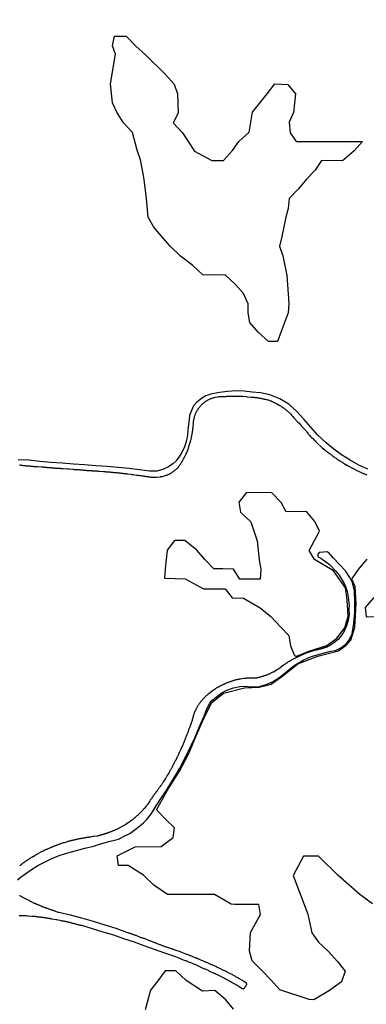
# Model space of a CAD drawing. Units: millimetres. Extents: x 190366 to 192776, y 1660434 to 1663208.
# Drawn here: x 192466 to 192575, y 1660679 to 1660988 of the extents above; entities that cross this region are included whole.
import ezdxf

# ---------------------------------------------------------------- set-up
doc = ezdxf.new("R2010")
doc.units = ezdxf.units.MM
doc.header["$MEASUREMENT"] = 0
for name, color, linetype in [('IMAGEM', 7, 'Continuous'), ('V-BANHADO', 102, 'Continuous'), ('V-REFERENCIAS', 191, 'Continuous')]:
    doc.layers.add(name, color=color, linetype=linetype)
picture_1 = doc.add_image_def('image1.jpg', size_in_pixel=(4016, 4621))

msp = doc.modelspace()

# ---------------------------------------------------------------- linework, layer by layer
at = {"layer": 'V-BANHADO'}
for points in [[(192495.95, 1660982.96), (192499.6, 1660982.89), (192502.63, 1660979.8), (192505.66, 1660977.1), (192511.83, 1660971.05), (192514.68, 1660967.81), (192515.7, 1660964.78), (192515.88, 1660958.77), (192514.35, 1660955.71), (192517.3, 1660952.61), (192521.09, 1660946.82), (192526.49, 1660943.84), (192530.1, 1660943.92), (192533.02, 1660946.99), (192534.92, 1660949.9), (192538.24, 1660952.79), (192539.23, 1660959.02), (192543.9, 1660964.82), (192546.31, 1660967.92), (192550.33, 1660967.74), (192552.81, 1660964.86), (192552.16, 1660958.96), (192550.77, 1660955.9), (192551.07, 1660952.62), (192553, 1660949.89), (192557.24, 1660949.85), (192562.64, 1660949.89), (192568.59, 1660949.82), (192573.84, 1660949.9), (192571.18, 1660946.95), (192567.49, 1660943.74), (192560.89, 1660943.89), (192558.92, 1660940.83), (192556.26, 1660937.99), (192553.74, 1660934.97), (192550.79, 1660931.94), (192550.5, 1660928.85), (192549.73, 1660926.04), (192548.42, 1660919.99), (192547.69, 1660917.01), (192548.78, 1660913.98), (192550.02, 1660907.79), (192550.49, 1660902.03), (192550.67, 1660898.9), (192550.42, 1660896.06), (192548.23, 1660890.16), (192547.06, 1660886.99), (192544.33, 1660886.99), (192541.08, 1660890.02), (192538.46, 1660892.97), (192537.91, 1660896), (192537.88, 1660898.92), (192536.46, 1660902.13), (192534.01, 1660904.87), (192530.69, 1660908.01), (192527.3, 1660907.83), (192523.65, 1660907.98), (192520.48, 1660910.87), (192516.68, 1660913.85), (192513.29, 1660917.06), (192510.7, 1660920.09), (192508.29, 1660922.9), (192506.47, 1660926.04), (192505.92, 1660931.95), (192505.26, 1660937.9), (192504.75, 1660940.89), (192504.06, 1660944.07), (192503.07, 1660947.17), (192501.62, 1660952.68), (192498.74, 1660955.67), (192496.73, 1660958.88), (192495.34, 1660961.95), (192494.69, 1660967.93), (192496.19, 1660977.27), (192495.31, 1660979.86), (192495.95, 1660982.96)], [(192545.36, 1660839.47), (192537.35, 1660839.66), (192534.99, 1660836.57), (192535.53, 1660833.48), (192538.73, 1660830.43), (192540.69, 1660824.43), (192541.34, 1660818.51), (192541.85, 1660815.57), (192541.63, 1660812.41), (192535.31, 1660812.44), (192533.24, 1660815.55), (192529.95, 1660815.64), (192529.94, 1660815.64), (192527.12, 1660815.61), (192524.32, 1660818.57), (192521.74, 1660821.47), (192517.98, 1660824.56), (192514.75, 1660824.49), (192512.42, 1660821.51), (192511.79, 1660815.65), (192511.6, 1660812.67), (192518.11, 1660812.52), (192523.89, 1660809.4), (192530.65, 1660809.4), (192532.83, 1660806.49), (192536.47, 1660806.46), (192541.63, 1660803.41), (192545.05, 1660800.65), (192548.1, 1660797.41), (192550.64, 1660794.65), (192551.19, 1660791.49), (192552.35, 1660788.62), (192552.83, 1660788.07), (192556.97, 1660789.82), (192562.6, 1660791.53), (192565.73, 1660793.82), (192568.27, 1660797.13), (192569.25, 1660800.76), (192569.14, 1660804.32), (192568.92, 1660806.75), (192568.45, 1660809.66), (192564.74, 1660815.04), (192558.74, 1660818.53), (192557.1, 1660821.36), (192560.34, 1660827.43), (192558.81, 1660830.55), (192556.23, 1660833.68), (192549.8, 1660833.53), (192548.31, 1660836.44), (192545.36, 1660839.47)]]:
    msp.add_lwpolyline(points, close=True, dxfattribs=at)
for points in [[(192576.89, 1660710.39), (192572.99, 1660713.38), (192566.06, 1660719.45), (192559.99, 1660725.35), (192555.32, 1660725.35), (192552.04, 1660719.28), (192554.3, 1660713.29), (192556.64, 1660707.14), (192557.91, 1660701.32), (192559.96, 1660698.33), (192562.99, 1660695.54), (192565.98, 1660692.34), (192568.4, 1660689.27), (192567.25, 1660685.91), (192563.44, 1660683.2), (192558.56, 1660680.29), (192557.06, 1660680.34), (192547.84, 1660683.45), (192545.06, 1660686.53), (192542.27, 1660689.4), (192539.15, 1660692.47), (192538.33, 1660695.51), (192538.33, 1660695.51), (192538.58, 1660701.45), (192541.78, 1660707.11), (192541.25, 1660710.23), (192533.66, 1660710.23), (192532.59, 1660710.27), (192527.31, 1660713.35), (192518.73, 1660713.31), (192512.54, 1660713.31), (192508.28, 1660716.26), (192505.04, 1660719.46), (192500.2, 1660722.41), (192497.17, 1660722.41), (192496.8, 1660725.48), (192502.46, 1660728.35), (192510.62, 1660728.39), (192514.39, 1660731.22), (192514.8, 1660734.25), (192511.97, 1660737.04), (192509.09, 1660739.99), (192509.09, 1660739.99), (192512.9, 1660746.63), (192516.34, 1660752.13), (192519.29, 1660757.59), (192521.59, 1660763.17), (192523.97, 1660768.58), (192526.35, 1660773.5), (192530.2, 1660776.58), (192536.76, 1660778.31), (192541.35, 1660778.44), (192545.08, 1660779.43), (192548.81, 1660782.05), (192553.48, 1660785.78), (192559.75, 1660788.16), (192566.23, 1660789.93), (192568.61, 1660791.53), (192570.17, 1660793.25), (192571.36, 1660797.27), (192571.77, 1660804.77), (192571.48, 1660810.1), (192570.45, 1660812.4), (192570.53, 1660812.55), (192572.81, 1660815.81), (192575.31, 1660818.7)], [(192577.36, 1660806.63), (192574.61, 1660803.47), (192574.94, 1660800.6), (192583.06, 1660800.64)], [(192533.33, 1660677.37), (192530.93, 1660680.3), (192527.46, 1660683.19), (192523.54, 1660682.98), (192518.42, 1660686.36), (192515.2, 1660689.33), (192515.2, 1660689.33), (192511.79, 1660689.38), (192509.56, 1660686.25), (192507.25, 1660683.28), (192505.6, 1660677.13)]]:
    msp.add_lwpolyline(points, dxfattribs=at)
at = {"layer": 'V-REFERENCIAS'}
for points in [[(192575.5, 1660846.92), (192572.68, 1660848.23), (192569.95, 1660849.74), (192567.24, 1660851.46), (192564.77, 1660853.18), (192562.41, 1660855.16), (192559.77, 1660857.63), (192557.55, 1660860.13), (192555.41, 1660862.63), (192553.16, 1660865.1), (192550.67, 1660867.39), (192547.89, 1660869.01), (192544.66, 1660870.24), (192541.79, 1660870.91), (192539.12, 1660871.16), (192536.59, 1660871.49), (192533.99, 1660871.54), (192531.43, 1660871.38), (192528.89, 1660870.98), (192526.18, 1660870.49), (192524.65, 1660869.98), (192523.58, 1660869.38), (192521.78, 1660868), (192520.78, 1660866.83), (192520.05, 1660865.4), (192519.45, 1660863.79), (192519.32, 1660862.5), (192518.94, 1660859.25), (192518.83, 1660857.51), (192518.41, 1660855.64), (192517.87, 1660853.81), (192516.83, 1660851.9), (192516.32, 1660851.01), (192516.32, 1660851.01), (192515.27, 1660849.61), (192514.27, 1660848.61), (192512.89, 1660847.65), (192511.11, 1660846.83), (192509.22, 1660846.3), (192506.89, 1660846.32), (192503.75, 1660846.76), (192500.5, 1660847.14), (192497.08, 1660847.47), (192493.57, 1660847.74), (192490.06, 1660848.01), (192486.55, 1660848.28), (192483.04, 1660848.55), (192479.53, 1660848.82), (192475.99, 1660849.07), (192472.52, 1660849.4), (192469.07, 1660849.76), (192465.64, 1660849.91)], [(192466.05, 1660848.28), (192466.27, 1660848.28), (192466.48, 1660848.24), (192466.69, 1660848.2), (192466.91, 1660848.15), (192467.12, 1660848.13), (192467.33, 1660848.11), (192467.55, 1660848.09), (192467.76, 1660848.07), (192467.97, 1660848.05), (192468.19, 1660848.02), (192468.4, 1660848.02), (192468.61, 1660848), (192468.83, 1660847.98), (192469.04, 1660847.96), (192469.25, 1660847.94), (192469.47, 1660847.94), (192469.68, 1660847.9), (192469.89, 1660847.9), (192470.11, 1660847.85), (192470.32, 1660847.85), (192470.53, 1660847.83), (192470.75, 1660847.81), (192470.96, 1660847.81), (192471.18, 1660847.81), (192471.39, 1660847.81), (192471.69, 1660847.77), (192472.99, 1660847.64), (192473.05, 1660847.66), (192473.27, 1660847.64), (192473.48, 1660847.64), (192473.69, 1660847.6), (192473.91, 1660847.6), (192474.12, 1660847.58), (192474.33, 1660847.55), (192474.55, 1660847.55), (192474.76, 1660847.51), (192474.97, 1660847.51), (192475.19, 1660847.47), (192475.19, 1660847.47), (192475.4, 1660847.47), (192475.61, 1660847.45), (192475.83, 1660847.43), (192476.04, 1660847.43), (192476.25, 1660847.38), (192476.47, 1660847.38), (192476.68, 1660847.34), (192476.9, 1660847.34), (192477.11, 1660847.34), (192477.32, 1660847.3), (192477.54, 1660847.3), (192477.75, 1660847.3), (192477.96, 1660847.26), (192478.18, 1660847.26), (192478.39, 1660847.21), (192478.6, 1660847.21), (192478.82, 1660847.21), (192479.03, 1660847.17), (192479.24, 1660847.17), (192479.46, 1660847.17), (192479.76, 1660847.13), (192481.14, 1660847), (192481.16, 1660847.02), (192481.38, 1660847), (192481.68, 1660847), (192482.89, 1660846.94), (192483, 1660846.91), (192483.21, 1660846.87), (192483.43, 1660846.87), (192483.64, 1660846.87), (192483.85, 1660846.83), (192484.07, 1660846.83), (192484.28, 1660846.83), (192484.49, 1660846.79), (192484.71, 1660846.79), (192484.92, 1660846.74), (192485.13, 1660846.74), (192485.35, 1660846.74), (192485.56, 1660846.7), (192485.77, 1660846.7), (192485.99, 1660846.7), (192486.2, 1660846.66), (192486.41, 1660846.66), (192486.63, 1660846.62), (192486.84, 1660846.62), (192487.05, 1660846.62), (192487.27, 1660846.57), (192487.48, 1660846.57), (192487.7, 1660846.57), (192487.91, 1660846.53), (192488.12, 1660846.53), (192488.34, 1660846.53), (192488.55, 1660846.49), (192488.76, 1660846.49), (192488.89, 1660846.46), (192488.98, 1660846.44), (192489.27, 1660846.44), (192490.28, 1660846.45), (192490.47, 1660846.4), (192490.68, 1660846.36), (192490.9, 1660846.36), (192491.2, 1660846.32), (192492.45, 1660846.19), (192492.52, 1660846.21), (192492.73, 1660846.19), (192492.95, 1660846.19), (192493.16, 1660846.15), (192493.37, 1660846.15), (192493.59, 1660846.12), (192493.8, 1660846.1), (192494.01, 1660846.1), (192494.23, 1660846.06), (192494.44, 1660846.06), (192494.65, 1660846.02), (192494.87, 1660846.02), (192495.08, 1660845.98), (192495.29, 1660845.98), (192495.51, 1660845.93), (192495.72, 1660845.93), (192495.93, 1660845.93), (192496.15, 1660845.89), (192496.36, 1660845.89), (192496.57, 1660845.85), (192496.79, 1660845.85), (192497, 1660845.8), (192497.21, 1660845.8), (192497.43, 1660845.76), (192497.64, 1660845.76), (192497.86, 1660845.72), (192498.07, 1660845.7), (192498.28, 1660845.68), (192498.5, 1660845.65), (192498.71, 1660845.63), (192498.92, 1660845.63), (192499.14, 1660845.59), (192499.35, 1660845.55), (192499.56, 1660845.55), (192499.78, 1660845.51), (192500.07, 1660845.46), (192501.16, 1660845.34), (192501.16, 1660845.34), (192501.18, 1660845.32), (192501.4, 1660845.29), (192501.61, 1660845.29), (192501.91, 1660845.25), (192502.83, 1660845.08), (192502.85, 1660845.1), (192503.06, 1660845.08), (192503.28, 1660845.04), (192503.49, 1660845.04), (192503.7, 1660844.99), (192503.92, 1660844.95), (192504.13, 1660844.93), (192504.34, 1660844.91), (192504.56, 1660844.87), (192504.77, 1660844.82), (192504.98, 1660844.8), (192505.2, 1660844.74), (192505.41, 1660844.74), (192505.62, 1660844.69), (192505.84, 1660844.67), (192506.05, 1660844.65), (192506.26, 1660844.65), (192506.48, 1660844.59), (192506.69, 1660844.55), (192506.9, 1660844.52), (192507.12, 1660844.5), (192507.33, 1660844.48), (192507.55, 1660844.46), (192507.76, 1660844.44), (192507.97, 1660844.42), (192508.19, 1660844.42), (192508.4, 1660844.4), (192508.61, 1660844.4), (192508.83, 1660844.42), (192509.12, 1660844.42), (192510.38, 1660844.57), (192510.49, 1660844.59), (192510.7, 1660844.63), (192511, 1660844.67), (192512.13, 1660845.02), (192512.33, 1660845.1), (192512.54, 1660845.18), (192512.75, 1660845.27), (192513.05, 1660845.4), (192513.54, 1660845.68), (192513.61, 1660845.72), (192513.82, 1660845.82), (192514.03, 1660845.95), (192514.22, 1660846.08), (192514.4, 1660846.25), (192514.59, 1660846.4), (192514.78, 1660846.53), (192514.97, 1660846.68), (192515.19, 1660846.85), (192515.35, 1660847), (192515.52, 1660847.17), (192515.76, 1660847.4), (192515.97, 1660847.62), (192516.14, 1660847.88), (192516.31, 1660848.07), (192516.46, 1660848.28), (192516.61, 1660848.5), (192516.76, 1660848.71), (192516.89, 1660848.92), (192517.02, 1660849.14), (192517.19, 1660849.44), (192517.36, 1660849.71), (192517.38, 1660849.73), (192517.49, 1660849.95), (192517.59, 1660850.16), (192517.79, 1660850.5), (192518.32, 1660851.55), (192518.39, 1660851.7), (192518.45, 1660851.82), (192518.51, 1660852), (192519.03, 1660853.13), (192519.05, 1660853.28), (192519.15, 1660853.49), (192519.2, 1660853.7), (192519.24, 1660853.92), (192519.3, 1660854.13), (192519.37, 1660854.34), (192519.45, 1660854.56), (192519.5, 1660854.77), (192519.58, 1660854.99), (192519.62, 1660855.2), (192519.75, 1660855.45), (192519.79, 1660855.67), (192519.84, 1660855.88), (192519.88, 1660856.1), (192519.96, 1660856.31), (192520.01, 1660856.52), (192520.05, 1660856.74), (192520.09, 1660856.95), (192520.14, 1660857.16), (192520.18, 1660857.38), (192520.22, 1660857.59), (192520.26, 1660857.8), (192520.29, 1660858.02), (192520.35, 1660858.23), (192520.35, 1660858.23), (192520.39, 1660858.44), (192520.39, 1660858.66), (192520.46, 1660858.87), (192520.5, 1660859.08), (192520.48, 1660859.3), (192520.5, 1660859.51), (192520.54, 1660859.72), (192520.6, 1660860.07), (192520.69, 1660861.45), (192520.71, 1660861.6), (192520.73, 1660861.9), (192521.03, 1660863.24), (192521.07, 1660863.44), (192521.14, 1660863.65), (192521.22, 1660863.86), (192521.29, 1660864.08), (192521.39, 1660864.29), (192521.5, 1660864.5), (192521.58, 1660864.72), (192521.65, 1660864.93), (192521.76, 1660865.14), (192521.86, 1660865.36), (192522.03, 1660865.61), (192522.2, 1660865.83), (192522.36, 1660866.1), (192522.52, 1660866.3), (192522.74, 1660866.55), (192522.89, 1660866.76), (192523.08, 1660866.96), (192523.27, 1660867.15), (192523.47, 1660867.34), (192523.68, 1660867.53), (192523.89, 1660867.7), (192524.11, 1660867.87), (192524.32, 1660868.04), (192524.51, 1660868.22), (192524.71, 1660868.36), (192524.92, 1660868.45), (192525.13, 1660868.58), (192525.35, 1660868.71), (192525.54, 1660868.79), (192525.73, 1660868.92), (192525.94, 1660869), (192526.16, 1660869.09), (192526.37, 1660869.17), (192526.58, 1660869.26), (192526.8, 1660869.35), (192527.01, 1660869.39), (192527.22, 1660869.45), (192527.52, 1660869.54), (192528.35, 1660869.71), (192528.5, 1660869.71), (192528.8, 1660869.73), (192530.02, 1660869.76), (192530.17, 1660869.75), (192530.38, 1660869.75), (192530.6, 1660869.78), (192530.81, 1660869.78), (192531.02, 1660869.8), (192531.24, 1660869.82), (192531.45, 1660869.82), (192531.66, 1660869.82), (192531.88, 1660869.84), (192532.09, 1660869.84), (192532.3, 1660869.88), (192532.52, 1660869.86), (192532.73, 1660869.88), (192532.94, 1660869.88), (192533.16, 1660869.88), (192533.37, 1660869.88), (192533.58, 1660869.88), (192533.8, 1660869.88), (192534.01, 1660869.88), (192534.23, 1660869.88), (192534.44, 1660869.88), (192534.65, 1660869.88), (192534.87, 1660869.88), (192535.08, 1660869.88), (192535.29, 1660869.86), (192535.51, 1660869.84), (192535.72, 1660869.84), (192535.93, 1660869.84), (192536.23, 1660869.82), (192537.36, 1660869.76), (192537.51, 1660869.71), (192538.86, 1660869.54), (192538.88, 1660869.54), (192539.09, 1660869.56), (192539.3, 1660869.54), (192539.52, 1660869.52), (192539.73, 1660869.52), (192539.95, 1660869.5), (192540.16, 1660869.47), (192540.37, 1660869.43), (192540.59, 1660869.41), (192540.8, 1660869.39), (192541.01, 1660869.35), (192541.23, 1660869.3), (192541.44, 1660869.28), (192541.65, 1660869.24), (192541.65, 1660869.24), (192541.87, 1660869.2), (192542.08, 1660869.15), (192542.29, 1660869.11), (192542.51, 1660869.05), (192542.72, 1660869), (192542.93, 1660868.96), (192543.15, 1660868.92), (192543.36, 1660868.9), (192543.57, 1660868.85), (192543.79, 1660868.79), (192544, 1660868.75), (192544.21, 1660868.69), (192544.49, 1660868.6), (192544.68, 1660868.51), (192544.9, 1660868.43), (192545.11, 1660868.36), (192545.41, 1660868.24), (192546.28, 1660867.77), (192546.31, 1660867.77), (192546.52, 1660867.68), (192546.78, 1660867.55), (192547.65, 1660867.02), (192547.84, 1660866.93), (192548.06, 1660866.83), (192548.27, 1660866.68), (192548.52, 1660866.51), (192548.76, 1660866.34), (192548.95, 1660866.21), (192549.18, 1660866.04), (192549.4, 1660865.87), (192549.61, 1660865.7), (192549.83, 1660865.52), (192550.04, 1660865.34), (192550.23, 1660865.16), (192550.44, 1660864.99), (192550.63, 1660864.8), (192550.85, 1660864.61), (192551.06, 1660864.42), (192551.3, 1660864.18), (192551.51, 1660863.95), (192551.72, 1660863.71), (192551.94, 1660863.46), (192552.15, 1660863.2), (192552.36, 1660862.94), (192553.5, 1660861.73), (192553.77, 1660861.45), (192554.56, 1660860.62), (192554.69, 1660860.49), (192554.9, 1660860.28), (192555.07, 1660860.07), (192555.29, 1660859.85), (192555.46, 1660859.64), (192555.69, 1660859.36), (192555.89, 1660859.17), (192556.06, 1660858.96), (192556.23, 1660858.74), (192556.4, 1660858.53), (192556.61, 1660858.25), (192556.78, 1660858.06), (192556.98, 1660857.82), (192557.17, 1660857.61), (192557.4, 1660857.35), (192557.64, 1660857.1), (192557.83, 1660856.91), (192558.06, 1660856.65), (192558.26, 1660856.43), (192558.47, 1660856.2), (192558.7, 1660856.01), (192558.89, 1660855.8), (192559.13, 1660855.56), (192559.34, 1660855.35), (192559.56, 1660855.13), (192559.82, 1660854.9), (192560.73, 1660854.07), (192560.9, 1660853.89), (192561.16, 1660853.66), (192561.99, 1660853), (192562.18, 1660852.81), (192562.42, 1660852.61), (192562.63, 1660852.44), (192562.87, 1660852.25), (192563.1, 1660852.06), (192563.36, 1660851.89), (192563.61, 1660851.72), (192563.85, 1660851.52), (192564.02, 1660851.42), (192564.27, 1660851.23), (192564.51, 1660851.03), (192564.77, 1660850.86), (192565.02, 1660850.69), (192565.26, 1660850.52), (192565.49, 1660850.35), (192565.75, 1660850.18), (192566, 1660850.01), (192566.2, 1660849.88), (192566.41, 1660849.75), (192566.69, 1660849.58), (192566.94, 1660849.41), (192567.14, 1660849.28), (192567.39, 1660849.13), (192567.39, 1660849.13), (192567.56, 1660849), (192567.78, 1660848.88), (192568.07, 1660848.71), (192568.82, 1660848.24), (192568.97, 1660848.17), (192569.27, 1660848), (192570.23, 1660847.49), (192570.49, 1660847.36), (192570.68, 1660847.23), (192570.89, 1660847.15), (192571.11, 1660847.02), (192571.38, 1660846.89), (192571.64, 1660846.76), (192571.83, 1660846.64), (192572.05, 1660846.55), (192572.26, 1660846.46), (192572.54, 1660846.32), (192572.73, 1660846.21), (192572.94, 1660846.12), (192573.16, 1660846.04), (192573.37, 1660845.91), (192573.58, 1660845.82), (192573.86, 1660845.7), (192574.05, 1660845.61), (192574.27, 1660845.53), (192574.48, 1660845.44), (192574.69, 1660845.36), (192574.91, 1660845.27), (192575.12, 1660845.14)], [(192465.47, 1660717.93), (192466.34, 1660718.73), (192468.03, 1660720), (192469.9, 1660721.24), (192471.83, 1660722.46), (192474.14, 1660723.66), (192476.45, 1660724.73), (192478.81, 1660725.68), (192481.26, 1660726.43), (192483.99, 1660727.18), (192486.59, 1660727.89), (192489.32, 1660728.58), (192491.96, 1660729.33), (192494.54, 1660730.09), (192495.87, 1660730.47), (192497.23, 1660730.76), (192498.03, 1660731.1), (192499.19, 1660731.74), (192500.72, 1660732.56), (192502.41, 1660733.72), (192503.79, 1660734.78), (192505.06, 1660735.85), (192505.92, 1660736.82), (192507.5, 1660738.82), (192509.04, 1660741.2), (192510.6, 1660743.58), (192512.18, 1660745.96), (192513.63, 1660748.34), (192515.1, 1660750.72), (192516.43, 1660753.08), (192517.68, 1660755.44), (192518.84, 1660757.8), (192520.02, 1660760.16), (192521.11, 1660762.52), (192522.13, 1660764.82), (192523.08, 1660767.09), (192524.06, 1660769.36), (192524.93, 1660771.63), (192525.89, 1660773.44), (192526.51, 1660774.24), (192527.82, 1660775.37), (192529.42, 1660776.6), (192531.2, 1660777.49), (192533.27, 1660778.27), (192535.27, 1660778.69), (192536.41, 1660778.76), (192537.92, 1660778.65), (192539.76, 1660778.54), (192541.41, 1660778.72), (192543.57, 1660779.26), (192545.53, 1660780.15), (192547.8, 1660781.58), (192550.13, 1660783.47), (192552.38, 1660785.32), (192555.12, 1660786.95), (192555.12, 1660786.95), (192556.9, 1660787.75), (192558.08, 1660788.2), (192560.72, 1660788.93), (192563.7, 1660789.73), (192565.3, 1660790.02), (192566.79, 1660790.69), (192567.33, 1660791), (192568.73, 1660792.2), (192569.69, 1660793.42), (192570.51, 1660795.23), (192571.07, 1660798.57), (192571.38, 1660801.95), (192571.42, 1660805.38), (192571.26, 1660808.81), (192570.62, 1660811.24), (192569.82, 1660812.91), (192568.42, 1660814.98), (192566.62, 1660817.01), (192564.68, 1660819.01), (192563.35, 1660820.57), (192562.7, 1660820.97), (192561.59, 1660820.92), (192560.17, 1660820.73), (192559.73, 1660820.28), (192559.75, 1660819.63), (192559.93, 1660819.39), (192560.68, 1660819.01), (192563.42, 1660817.05), (192565.44, 1660814.87), (192566.43, 1660813.6), (192567.38, 1660812.06), (192568.03, 1660811.02), (192568.37, 1660810.39), (192568.72, 1660809.48), (192568.96, 1660808.61), (192569.27, 1660806.72), (192569.61, 1660804.01), (192569.56, 1660803.16), (192569.58, 1660801.28), (192569.29, 1660799.48), (192568.91, 1660798.08), (192568.2, 1660796.3), (192567.6, 1660795.32), (192566.16, 1660793.47), (192564.8, 1660792.4), (192564.22, 1660791.96), (192564.11, 1660791.89), (192563.94, 1660791.8), (192563.79, 1660791.74), (192563.66, 1660791.65), (192563.55, 1660791.57), (192563.38, 1660791.46), (192563.23, 1660791.4), (192563.08, 1660791.31), (192562.95, 1660791.25), (192562.78, 1660791.18), (192562.61, 1660791.08), (192562.44, 1660791.01), (192562.31, 1660790.97), (192562.14, 1660790.91), (192561.97, 1660790.84), (192561.8, 1660790.78), (192561.67, 1660790.74), (192561.63, 1660790.71), (192561.55, 1660790.69), (192561.5, 1660790.67), (192561.33, 1660790.63), (192561.16, 1660790.59), (192560.99, 1660790.54), (192560.82, 1660790.48), (192560.65, 1660790.44), (192560.48, 1660790.42), (192560.31, 1660790.37), (192560.14, 1660790.35), (192559.97, 1660790.33), (192559.8, 1660790.29), (192559.62, 1660790.24), (192559.45, 1660790.18), (192559.28, 1660790.14), (192559.15, 1660790.12), (192558.98, 1660790.07), (192558.88, 1660790.07), (192558.81, 1660790.03), (192558.75, 1660789.99), (192558.64, 1660789.99), (192558.51, 1660789.95), (192558.34, 1660789.88), (192558.17, 1660789.82), (192558, 1660789.78), (192557.87, 1660789.73), (192557.7, 1660789.67), (192557.53, 1660789.63), (192557.36, 1660789.56), (192557.23, 1660789.52), (192557.06, 1660789.46), (192556.97, 1660789.44), (192556.85, 1660789.37), (192556.02, 1660789.1), (192555.87, 1660789.03), (192554.91, 1660788.61), (192554.91, 1660788.61), (192554.89, 1660788.6), (192554.72, 1660788.56), (192554.54, 1660788.47), (192554.37, 1660788.39), (192554.24, 1660788.35), (192554.12, 1660788.26), (192553.97, 1660788.22), (192553.82, 1660788.13), (192553.65, 1660788.07), (192553.48, 1660787.96), (192553.35, 1660787.92), (192553.22, 1660787.83), (192553.05, 1660787.77), (192552.88, 1660787.68), (192552.71, 1660787.6), (192552.54, 1660787.51), (192552.37, 1660787.43), (192552.2, 1660787.34), (192552.05, 1660787.26), (192551.9, 1660787.19), (192551.75, 1660787.11), (192551.6, 1660787.02), (192551.45, 1660786.94), (192551.3, 1660786.85), (192551.13, 1660786.77), (192550.98, 1660786.68), (192550.83, 1660786.57), (192550.66, 1660786.49), (192550.51, 1660786.38), (192550.36, 1660786.3), (192550.25, 1660786.23), (192550.12, 1660786.15), (192550, 1660786.06), (192549.87, 1660785.98), (192549.72, 1660785.89), (192549.61, 1660785.81), (192549.48, 1660785.72), (192549.34, 1660785.63), (192549.19, 1660785.53), (192549.04, 1660785.4), (192548.91, 1660785.34), (192548.72, 1660785.19), (192547.82, 1660784.44), (192547.8, 1660784.44), (192547.67, 1660784.36), (192547.54, 1660784.25), (192547.48, 1660784.21), (192547.44, 1660784.18), (192547.39, 1660784.14), (192547.37, 1660784.12), (192547.31, 1660784.1), (192547.16, 1660784.02), (192546.03, 1660783.33), (192545.92, 1660783.29), (192545.79, 1660783.22), (192545.62, 1660783.14), (192545.45, 1660783.05), (192545.28, 1660782.97), (192545.15, 1660782.93), (192544.98, 1660782.84), (192544.81, 1660782.75), (192544.68, 1660782.71), (192544.56, 1660782.63), (192544.4, 1660782.58), (192544.26, 1660782.5), (192544.12, 1660782.46), (192544.09, 1660782.46), (192544.04, 1660782.39), (192543.92, 1660782.37), (192543.74, 1660782.29), (192543.57, 1660782.24), (192543.4, 1660782.2), (192543.33, 1660782.16), (192543.29, 1660782.13), (192543.27, 1660782.11), (192543.1, 1660782.07), (192542.93, 1660781.99), (192542.76, 1660781.94), (192542.63, 1660781.9), (192542.46, 1660781.86), (192542.29, 1660781.82), (192542.2, 1660781.77), (192542.12, 1660781.73), (192541.99, 1660781.69), (192541.82, 1660781.64), (192541.65, 1660781.6), (192541.48, 1660781.56), (192541.35, 1660781.52), (192541.18, 1660781.5), (192541.05, 1660781.5), (192541.01, 1660781.45), (192540.84, 1660781.41), (192540.67, 1660781.37), (192540.5, 1660781.32), (192540.37, 1660781.3), (192540.2, 1660781.32), (192540.07, 1660781.32), (192539.9, 1660781.32), (192539.73, 1660781.32), (192539.5, 1660781.3), (192539.5, 1660781.3), (192539.35, 1660781.34), (192539.3, 1660781.37), (192539.18, 1660781.35), (192539.01, 1660781.35), (192538.84, 1660781.32), (192538.66, 1660781.35), (192538.45, 1660781.32), (192537.53, 1660781.26), (192537.47, 1660781.26), (192537.3, 1660781.24), (192537.13, 1660781.24), (192536.96, 1660781.22), (192536.79, 1660781.2), (192536.57, 1660781.18), (192535.53, 1660781.01), (192535.46, 1660781), (192535.29, 1660780.98), (192535.12, 1660780.94), (192534.99, 1660780.92), (192534.82, 1660780.9), (192534.65, 1660780.85), (192534.48, 1660780.81), (192534.35, 1660780.79), (192534.18, 1660780.75), (192534.01, 1660780.73), (192533.84, 1660780.66), (192533.71, 1660780.62), (192533.54, 1660780.6), (192533.37, 1660780.53), (192533.2, 1660780.49), (192533.07, 1660780.47), (192532.9, 1660780.4), (192532.73, 1660780.34), (192532.56, 1660780.28), (192532.43, 1660780.26), (192532.26, 1660780.19), (192532.09, 1660780.13), (192531.92, 1660780.06), (192531.79, 1660780.02), (192531.62, 1660779.96), (192531.45, 1660779.89), (192531.28, 1660779.83), (192531.15, 1660779.76), (192530.98, 1660779.7), (192530.81, 1660779.62), (192530.64, 1660779.55), (192530.49, 1660779.49), (192530.36, 1660779.42), (192530.21, 1660779.36), (192530.04, 1660779.27), (192529.91, 1660779.21), (192529.74, 1660779.12), (192529.57, 1660779.04), (192529.4, 1660778.95), (192529.23, 1660778.87), (192529.06, 1660778.78), (192528.93, 1660778.72), (192528.82, 1660778.65), (192528.7, 1660778.59), (192528.57, 1660778.53), (192528.46, 1660778.46), (192528.35, 1660778.4), (192528.25, 1660778.34), (192528.12, 1660778.25), (192528.01, 1660778.21), (192527.88, 1660778.12), (192527.67, 1660777.97), (192526.95, 1660777.44), (192526.84, 1660777.4), (192526.73, 1660777.33), (192526.56, 1660777.18), (192525.58, 1660776.4), (192525.41, 1660776.29), (192525.28, 1660776.2), (192525.17, 1660776.12), (192525.09, 1660776.03), (192524.98, 1660775.94), (192524.85, 1660775.84), (192524.7, 1660775.71), (192524.6, 1660775.6), (192524.44, 1660775.48), (192524.32, 1660775.35), (192524.21, 1660775.24), (192524.08, 1660775.11), (192523.95, 1660774.97), (192523.83, 1660774.79), (192523.68, 1660774.66), (192523.57, 1660774.56), (192523.44, 1660774.41), (192523.31, 1660774.26), (192523.19, 1660774.11), (192523.06, 1660773.96), (192522.97, 1660773.83), (192522.84, 1660773.7), (192522.74, 1660773.56), (192522.63, 1660773.39), (192522.52, 1660773.28), (192522.42, 1660773.11), (192522.29, 1660772.94), (192522.18, 1660772.77), (192522.18, 1660772.77), (192522.08, 1660772.59), (192521.99, 1660772.47), (192521.91, 1660772.3), (192521.84, 1660772.17), (192521.76, 1660772), (192521.65, 1660771.85), (192521.56, 1660771.7), (192521.5, 1660771.57), (192521.44, 1660771.38), (192521.37, 1660771.23), (192521.27, 1660771.06), (192521.2, 1660770.89), (192521.14, 1660770.76), (192521.05, 1660770.59), (192520.99, 1660770.42), (192520.92, 1660770.25), (192520.88, 1660770.12), (192520.82, 1660769.95), (192520.75, 1660769.78), (192520.71, 1660769.61), (192520.67, 1660769.48), (192520.6, 1660769.25), (192520.33, 1660768.22), (192520.28, 1660768.03), (192519.82, 1660766.68), (192519.79, 1660766.58), (192519.75, 1660766.41), (192519.67, 1660766.28), (192519.62, 1660766.11), (192519.54, 1660765.94), (192519.5, 1660765.81), (192519.45, 1660765.68), (192519.37, 1660765.51), (192519.28, 1660765.34), (192519.24, 1660765.17), (192519.2, 1660765.1), (192519.15, 1660765.04), (192519.13, 1660764.87), (192519.07, 1660764.7), (192519.03, 1660764.53), (192518.98, 1660764.4), (192518.9, 1660764.23), (192518.85, 1660764.06), (192518.77, 1660763.89), (192518.73, 1660763.76), (192518.64, 1660763.59), (192518.6, 1660763.42), (192518.51, 1660763.25), (192518.47, 1660763.12), (192518.39, 1660762.95), (192518.34, 1660762.78), (192518.26, 1660762.61), (192518.21, 1660762.48), (192518.13, 1660762.31), (192518.09, 1660762.14), (192518.02, 1660761.97), (192518.04, 1660761.86), (192518, 1660761.84), (192517.92, 1660761.67), (192517.83, 1660761.5), (192517.79, 1660761.39), (192517.79, 1660761.33), (192517.7, 1660761.2), (192517.66, 1660761.03), (192517.57, 1660760.86), (192517.49, 1660760.69), (192517.45, 1660760.56), (192517.36, 1660760.35), (192516.74, 1660759), (192516.74, 1660758.98), (192516.68, 1660758.81), (192516.63, 1660758.68), (192516.53, 1660758.51), (192516.49, 1660758.36), (192516.38, 1660758.21), (192516.06, 1660757.42), (192516.04, 1660757.36), (192515.95, 1660757.19), (192515.91, 1660757.02), (192515.78, 1660756.85), (192515.74, 1660756.72), (192515.65, 1660756.55), (192515.53, 1660756.38), (192515.46, 1660756.21), (192515.4, 1660756.03), (192515.36, 1660755.92), (192515.33, 1660755.9), (192515.27, 1660755.86), (192515.27, 1660755.78), (192515.27, 1660755.74), (192515.23, 1660755.65), (192515.18, 1660755.65), (192515.14, 1660755.52), (192515.01, 1660755.35), (192514.95, 1660755.18), (192514.86, 1660755.01), (192514.8, 1660754.88), (192514.71, 1660754.71), (192514.63, 1660754.54), (192514.5, 1660754.37), (192514.5, 1660754.37), (192514.46, 1660754.24), (192514.37, 1660754.07), (192514.26, 1660753.9), (192514.18, 1660753.73), (192514.12, 1660753.6), (192514.01, 1660753.43), (192513.95, 1660753.26), (192513.88, 1660753.09), (192513.77, 1660752.96), (192513.71, 1660752.79), (192513.62, 1660752.62), (192513.52, 1660752.45), (192513.45, 1660752.32), (192513.33, 1660752.15), (192513.24, 1660751.98), (192513.15, 1660751.85), (192513.09, 1660751.72), (192513.05, 1660751.66), (192513.03, 1660751.61), (192512.99, 1660751.51), (192512.39, 1660750.59), (192512.34, 1660750.49), (192512.26, 1660750.36), (192512.17, 1660750.19), (192512.07, 1660750.02), (192511.94, 1660749.8), (192511.3, 1660748.8), (192511.26, 1660748.73), (192511.15, 1660748.61), (192511.11, 1660748.48), (192510.98, 1660748.31), (192510.85, 1660748.14), (192510.74, 1660747.97), (192510.64, 1660747.84), (192510.55, 1660747.67), (192510.42, 1660747.5), (192510.29, 1660747.33), (192510.21, 1660747.2), (192510.08, 1660747.03), (192509.98, 1660746.85), (192509.87, 1660746.73), (192509.78, 1660746.6), (192509.65, 1660746.43), (192509.53, 1660746.26), (192509.4, 1660746.09), (192509.31, 1660745.96), (192509.16, 1660745.79), (192509.08, 1660745.62), (192508.93, 1660745.45), (192508.8, 1660745.25), (192508.67, 1660745.11), (192508.54, 1660744.94), (192508.42, 1660744.77), (192508.33, 1660744.64), (192508.2, 1660744.47), (192508.1, 1660744.29), (192508.01, 1660744.17), (192507.92, 1660744.04), (192507.8, 1660743.87), (192507.67, 1660743.74), (192507.61, 1660743.61), (192507.5, 1660743.44), (192507.39, 1660743.31), (192507.26, 1660743.16), (192507.16, 1660742.99), (192507.03, 1660742.8), (192506.37, 1660741.71), (192506.2, 1660741.54), (192506.11, 1660741.44), (192505.96, 1660741.24), (192505.26, 1660740.39), (192505.13, 1660740.26), (192504.98, 1660740.11), (192504.9, 1660739.98), (192504.75, 1660739.83), (192504.6, 1660739.68), (192504.49, 1660739.55), (192504.41, 1660739.45), (192504.3, 1660739.34), (192504.15, 1660739.19), (192504, 1660739.04), (192503.87, 1660738.91), (192503.74, 1660738.77), (192503.62, 1660738.64), (192503.53, 1660738.55), (192503.38, 1660738.42), (192503.25, 1660738.29), (192503.15, 1660738.19), (192502.97, 1660738.06), (192502.87, 1660737.95), (192502.76, 1660737.85), (192502.66, 1660737.74), (192502.53, 1660737.65), (192502.42, 1660737.55), (192502.31, 1660737.46), (192502.21, 1660737.38), (192502.08, 1660737.25), (192501.99, 1660737.21), (192501.89, 1660737.1), (192501.76, 1660737.01), (192501.76, 1660737.01), (192501.65, 1660736.93), (192501.53, 1660736.82), (192501.4, 1660736.74), (192501.27, 1660736.63), (192501.1, 1660736.54), (192500.95, 1660736.44), (192500.8, 1660736.31), (192500.65, 1660736.22), (192500.54, 1660736.12), (192500.33, 1660735.97), (192499.5, 1660735.37), (192499.26, 1660735.27), (192499.24, 1660735.26), (192498.3, 1660734.69), (192498.24, 1660734.67), (192498.09, 1660734.6), (192497.94, 1660734.49), (192497.77, 1660734.41), (192497.6, 1660734.32), (192497.47, 1660734.26), (192497.34, 1660734.18), (192497.17, 1660734.11), (192497, 1660734.01), (192496.87, 1660733.92), (192496.7, 1660733.85), (192496.53, 1660733.77), (192496.36, 1660733.71), (192496.23, 1660733.62), (192496.06, 1660733.56), (192495.89, 1660733.49), (192495.72, 1660733.41), (192495.57, 1660733.36), (192495.53, 1660733.34), (192495.48, 1660733.32), (192495.44, 1660733.3), (192495.42, 1660733.28), (192495.25, 1660733.24), (192495.08, 1660733.15), (192494.93, 1660733.11), (192494.78, 1660733.02), (192494.63, 1660732.98), (192494.48, 1660732.92), (192494.35, 1660732.88), (192494.18, 1660732.81), (192494.01, 1660732.75), (192493.84, 1660732.7), (192493.71, 1660732.66), (192493.54, 1660732.6), (192493.48, 1660732.58), (192493.41, 1660732.55), (192493.37, 1660732.55), (192493.31, 1660732.51), (192493.2, 1660732.47), (192493.07, 1660732.45), (192492.9, 1660732.38), (192492.84, 1660732.36), (192492.73, 1660732.32), (192492.56, 1660732.3), (192492.43, 1660732.25), (192492.26, 1660732.21), (192492.09, 1660732.13), (192491.92, 1660732.08), (192491.79, 1660732.06), (192491.62, 1660732), (192491.45, 1660731.96), (192491.39, 1660731.91), (192491.28, 1660731.91), (192491.2, 1660731.91), (192491.15, 1660731.87), (192490.98, 1660731.81), (192490.81, 1660731.74), (192490.64, 1660731.7), (192490.57, 1660731.7), (192490.42, 1660731.68), (192489.38, 1660731.57), (192489.16, 1660731.53), (192489.14, 1660731.53), (192488.4, 1660731.36), (192488.29, 1660731.38), (192488.12, 1660731.36), (192487.99, 1660731.34), (192487.82, 1660731.34), (192487.65, 1660731.29), (192487.48, 1660731.25), (192487.35, 1660731.25), (192487.18, 1660731.21), (192487.01, 1660731.21), (192486.84, 1660731.16), (192486.71, 1660731.14), (192486.54, 1660731.12), (192486.37, 1660731.08), (192486.2, 1660731.06), (192486.03, 1660731.04), (192485.86, 1660730.99), (192485.69, 1660730.97), (192485.52, 1660730.93), (192485.35, 1660730.91), (192485.18, 1660730.87), (192485.01, 1660730.82), (192484.84, 1660730.8), (192484.84, 1660730.8), (192484.66, 1660730.78), (192484.49, 1660730.74), (192484.32, 1660730.7), (192484.19, 1660730.68), (192484.02, 1660730.65), (192483.85, 1660730.59), (192483.68, 1660730.57), (192483.55, 1660730.52), (192483.38, 1660730.48), (192483.21, 1660730.44), (192483.04, 1660730.42), (192482.91, 1660730.4), (192482.74, 1660730.35), (192482.57, 1660730.31), (192482.4, 1660730.27), (192482.27, 1660730.23), (192482.1, 1660730.18), (192481.93, 1660730.14), (192481.76, 1660730.1), (192481.59, 1660730.06), (192481.42, 1660730.01), (192481.25, 1660729.97), (192481.08, 1660729.93), (192480.97, 1660729.88), (192480.8, 1660729.82), (192480.07, 1660729.63), (192480.01, 1660729.61), (192479.84, 1660729.54), (192478.92, 1660729.25), (192478.73, 1660729.16), (192478.56, 1660729.12), (192478.43, 1660729.07), (192478.26, 1660728.99), (192478.09, 1660728.95), (192477.92, 1660728.86), (192477.79, 1660728.82), (192477.62, 1660728.77), (192477.45, 1660728.69), (192477.28, 1660728.65), (192477.11, 1660728.56), (192476.96, 1660728.52), (192476.81, 1660728.43), (192476.64, 1660728.39), (192476.51, 1660728.33), (192476.34, 1660728.26), (192476.17, 1660728.18), (192476.02, 1660728.13), (192475.87, 1660728.05), (192475.7, 1660728.01), (192475.55, 1660727.92), (192475.4, 1660727.84), (192475.27, 1660727.79), (192475.1, 1660727.71), (192474.93, 1660727.64), (192474.76, 1660727.58), (192474.63, 1660727.51), (192474.46, 1660727.45), (192474.29, 1660727.37), (192474.12, 1660727.28), (192473.99, 1660727.24), (192473.84, 1660727.15), (192473.69, 1660727.07), (192473.52, 1660726.98), (192473.41, 1660726.94), (192473.27, 1660726.85), (192473.12, 1660726.81), (192472.99, 1660726.73), (192472.84, 1660726.64), (192472.62, 1660726.53), (192471.88, 1660726.11), (192471.77, 1660726.06), (192471.6, 1660726), (192471.47, 1660725.91), (192471.3, 1660725.81), (192471.09, 1660725.7), (192470.55, 1660725.34), (192470.32, 1660725.23), (192470.21, 1660725.19), (192470.09, 1660725.1), (192469.96, 1660725.02), (192469.81, 1660724.93), (192469.66, 1660724.85), (192469.53, 1660724.76), (192469.38, 1660724.68), (192469.21, 1660724.57), (192469.04, 1660724.46), (192468.93, 1660724.38), (192468.8, 1660724.29), (192468.68, 1660724.21), (192468.55, 1660724.12), (192468.44, 1660724.06), (192468.4, 1660724.06), (192468.27, 1660723.95), (192468.14, 1660723.89), (192468.04, 1660723.78), (192467.91, 1660723.69), (192467.76, 1660723.59), (192467.67, 1660723.55), (192467.57, 1660723.44), (192467.44, 1660723.35), (192467.44, 1660723.35), (192467.29, 1660723.27), (192467.12, 1660723.12), (192467.03, 1660723.08), (192466.93, 1660722.99), (192466.82, 1660722.91), (192466.71, 1660722.82), (192466.6, 1660722.76), (192466.5, 1660722.67), (192466.41, 1660722.61), (192466.27, 1660722.48), (192466.14, 1660722.39)], [(192465.97, 1660706.79), (192466.18, 1660706.79), (192466.39, 1660706.79), (192466.65, 1660706.79), (192466.86, 1660706.79), (192467.08, 1660706.79), (192467.23, 1660706.77), (192468.23, 1660706.73), (192468.57, 1660706.7), (192468.78, 1660706.7), (192468.85, 1660706.69), (192470.02, 1660706.6), (192470.36, 1660706.58), (192470.58, 1660706.55), (192470.83, 1660706.51), (192471.05, 1660706.51), (192471.26, 1660706.47), (192471.52, 1660706.45), (192471.73, 1660706.43), (192471.94, 1660706.38), (192472.2, 1660706.36), (192472.41, 1660706.34), (192472.63, 1660706.3), (192472.84, 1660706.28), (192473.05, 1660706.26), (192473.27, 1660706.24), (192473.48, 1660706.19), (192473.69, 1660706.17), (192473.91, 1660706.15), (192474.12, 1660706.11), (192474.33, 1660706.06), (192474.55, 1660706.02), (192474.76, 1660705.98), (192474.97, 1660705.94), (192475.19, 1660705.89), (192475.4, 1660705.87), (192475.61, 1660705.85), (192475.83, 1660705.81), (192476.04, 1660705.77), (192476.19, 1660705.75), (192477.49, 1660705.51), (192477.77, 1660705.45), (192478.77, 1660705.25), (192479.12, 1660705.19), (192479.33, 1660705.13), (192479.54, 1660705.1), (192479.8, 1660705.06), (192480.01, 1660705.04), (192480.22, 1660705), (192480.48, 1660704.93), (192480.69, 1660704.89), (192480.91, 1660704.83), (192481.12, 1660704.78), (192481.33, 1660704.74), (192481.55, 1660704.68), (192481.76, 1660704.63), (192481.98, 1660704.57), (192482.23, 1660704.51), (192482.44, 1660704.44), (192482.44, 1660704.44), (192482.66, 1660704.4), (192482.91, 1660704.34), (192483.13, 1660704.29), (192483.34, 1660704.25), (192483.6, 1660704.16), (192483.81, 1660704.1), (192484.02, 1660704.04), (192484.28, 1660703.95), (192484.49, 1660703.89), (192484.71, 1660703.84), (192484.92, 1660703.8), (192485.13, 1660703.76), (192485.35, 1660703.72), (192485.54, 1660703.68), (192488.87, 1660702.69), (192492.25, 1660701.67), (192495.63, 1660700.65), (192498.77, 1660699.54), (192502.08, 1660698.47), (192505.17, 1660697.33), (192508.4, 1660696.2), (192511.63, 1660695.07), (192514.77, 1660693.96), (192514.82, 1660693.94), (192515.78, 1660693.56), (192516.06, 1660693.43), (192516.34, 1660693.34), (192516.53, 1660693.28), (192517.53, 1660692.87), (192517.83, 1660692.75), (192518.13, 1660692.64), (192518.35, 1660692.58), (192518.56, 1660692.47), (192518.77, 1660692.38), (192518.99, 1660692.3), (192519.2, 1660692.21), (192519.41, 1660692.15), (192519.63, 1660692.06), (192519.84, 1660691.96), (192520.05, 1660691.87), (192520.27, 1660691.78), (192520.48, 1660691.7), (192520.69, 1660691.59), (192520.91, 1660691.51), (192521.12, 1660691.44), (192521.33, 1660691.32), (192521.55, 1660691.25), (192521.76, 1660691.14), (192521.97, 1660691.04), (192522.19, 1660690.95), (192522.4, 1660690.87), (192522.61, 1660690.76), (192522.83, 1660690.65), (192523.04, 1660690.57), (192523.25, 1660690.46), (192523.47, 1660690.36), (192523.68, 1660690.25), (192523.89, 1660690.14), (192524.04, 1660690.06), (192525.3, 1660689.54), (192525.58, 1660689.4), (192525.79, 1660689.29), (192526.88, 1660688.8), (192527.03, 1660688.71), (192527.18, 1660688.67), (192527.44, 1660688.58), (192527.65, 1660688.5), (192527.86, 1660688.37), (192528.12, 1660688.24), (192528.33, 1660688.16), (192528.55, 1660688.05), (192528.76, 1660687.92), (192528.97, 1660687.81), (192529.19, 1660687.73), (192529.4, 1660687.62), (192529.61, 1660687.5), (192529.83, 1660687.41), (192530.04, 1660687.28), (192530.26, 1660687.17), (192530.51, 1660687.05), (192530.72, 1660686.92), (192530.94, 1660686.81), (192531.19, 1660686.66), (192531.41, 1660686.53), (192531.62, 1660686.43), (192531.88, 1660686.28), (192532.09, 1660686.17), (192532.3, 1660686.02), (192532.56, 1660685.87), (192532.77, 1660685.77), (192532.99, 1660685.66), (192533.2, 1660685.53), (192533.41, 1660685.42), (192533.63, 1660685.3), (192533.78, 1660685.24), (192534.78, 1660684.66), (192535.01, 1660684.55), (192535.7, 1660684.08), (192536.06, 1660683.84), (192536.32, 1660683.76), (192536.32, 1660683.76), (192536.44, 1660683.74), (192536.53, 1660683.78), (192536.74, 1660683.93), (192536.78, 1660683.95), (192536.78, 1660684.08), (192536.83, 1660684.11), (192536.89, 1660684.19), (192536.91, 1660684.23), (192536.95, 1660684.3), (192536.97, 1660684.32), (192537.15, 1660684.58), (192537.23, 1660684.79), (192537.38, 1660685), (192537.4, 1660685), (192537.44, 1660685.15), (192537.49, 1660685.26), (192537.49, 1660685.32), (192537.44, 1660685.38), (192537.42, 1660685.45), (192537.36, 1660685.49), (192537.34, 1660685.53), (192537.25, 1660685.64), (192537.15, 1660685.66), (192537.12, 1660685.68), (192537, 1660685.75), (192536.93, 1660685.79), (192536.91, 1660685.81), (192536.89, 1660685.83), (192536.85, 1660685.85), (192536.79, 1660685.89), (192536.74, 1660685.92), (192536.7, 1660685.94), (192536.46, 1660686.09), (192536.21, 1660686.24), (192535.97, 1660686.41), (192535.72, 1660686.56), (192535.53, 1660686.68), (192535.27, 1660686.83), (192535.01, 1660686.98), (192534.76, 1660687.15), (192534.48, 1660687.3), (192534.27, 1660687.43), (192534.07, 1660687.52), (192533.82, 1660687.67), (192533.5, 1660687.81), (192533.24, 1660687.94), (192533.03, 1660688.07), (192532.86, 1660688.18), (192532.6, 1660688.33), (192532.39, 1660688.43), (192532.2, 1660688.56), (192531.92, 1660688.69), (192531.75, 1660688.78), (192531.49, 1660688.9), (192531.3, 1660689.01), (192531.02, 1660689.16), (192530.77, 1660689.29), (192530.55, 1660689.37), (192530.36, 1660689.44), (192530.19, 1660689.48), (192529.4, 1660689.91), (192529.17, 1660690.02), (192528.08, 1660690.55), (192527.74, 1660690.72), (192527.48, 1660690.82), (192527.31, 1660690.91), (192527.05, 1660691.02), (192526.84, 1660691.12), (192526.63, 1660691.21), (192526.45, 1660691.29), (192526.2, 1660691.4), (192525.99, 1660691.51), (192525.77, 1660691.59), (192525.56, 1660691.7), (192525.35, 1660691.78), (192525.13, 1660691.87), (192524.92, 1660691.96), (192524.71, 1660692.04), (192524.49, 1660692.13), (192524.28, 1660692.25), (192524.07, 1660692.36), (192523.85, 1660692.45), (192523.66, 1660692.53), (192523.34, 1660692.66), (192523.08, 1660692.77), (192522.87, 1660692.87), (192522.66, 1660692.94), (192522.4, 1660693.02), (192522.29, 1660693.07), (192522.19, 1660693.11), (192521.99, 1660693.22), (192521.72, 1660693.3), (192521.5, 1660693.41), (192521.25, 1660693.49), (192521.03, 1660693.58), (192520.82, 1660693.66), (192520.56, 1660693.77), (192520.39, 1660693.86), (192520.14, 1660693.96), (192519.88, 1660694.07), (192519.88, 1660694.07), (192519.67, 1660694.13), (192519.46, 1660694.24), (192519.24, 1660694.33), (192519.03, 1660694.41), (192518.81, 1660694.47), (192518.62, 1660694.52), (192517.02, 1660695.14), (192516.76, 1660695.24), (192516.61, 1660695.31), (192515.27, 1660695.78), (192514.99, 1660695.88), (192514.76, 1660695.97), (192514.55, 1660696.03), (192514.33, 1660696.12), (192514.12, 1660696.2), (192513.91, 1660696.27), (192513.69, 1660696.33), (192513.48, 1660696.42), (192513.27, 1660696.48), (192513.05, 1660696.55), (192512.86, 1660696.63), (192512.54, 1660696.72), (192512.28, 1660696.8), (192512.07, 1660696.89), (192511.86, 1660696.95), (192511.6, 1660697.06), (192511.39, 1660697.08), (192511.17, 1660697.19), (192511, 1660697.25), (192510.75, 1660697.33), (192510.53, 1660697.42), (192510.32, 1660697.53), (192510.11, 1660697.59), (192509.91, 1660697.68), (192509.64, 1660697.78), (192509.42, 1660697.87), (192509.17, 1660697.97), (192508.95, 1660698.06), (192508.74, 1660698.15), (192508.59, 1660698.21), (192507.84, 1660698.51), (192507.56, 1660698.62), (192507.33, 1660698.7), (192507.12, 1660698.79), (192506.9, 1660698.85), (192506.75, 1660698.88), (192505.79, 1660699.3), (192505.45, 1660699.43), (192505.24, 1660699.51), (192505.03, 1660699.58), (192504.83, 1660699.66), (192504.56, 1660699.75), (192504.34, 1660699.79), (192504.09, 1660699.87), (192503.89, 1660699.98), (192503.62, 1660700.07), (192503.4, 1660700.15), (192503.15, 1660700.26), (192502.93, 1660700.34), (192502.72, 1660700.43), (192502.51, 1660700.52), (192502.29, 1660700.6), (192502.08, 1660700.66), (192501.87, 1660700.73), (192501.69, 1660700.81), (192501.44, 1660700.88), (192501.23, 1660700.96), (192501.01, 1660701.05), (192500.8, 1660701.09), (192500.59, 1660701.18), (192500.37, 1660701.26), (192500.16, 1660701.33), (192496.49, 1660702.63), (192492.95, 1660703.74), (192489.32, 1660704.83), (192485.67, 1660705.9), (192482.07, 1660706.81), (192478.47, 1660707.72), (192478.3, 1660707.75), (192478.24, 1660707.75), (192477.32, 1660708.09), (192477.17, 1660708.16), (192477.02, 1660708.18), (192476.85, 1660708.26), (192476.68, 1660708.31), (192476.55, 1660708.35), (192476.38, 1660708.39), (192476.21, 1660708.48), (192476.04, 1660708.52), (192475.91, 1660708.56), (192475.74, 1660708.63), (192475.57, 1660708.69), (192475.4, 1660708.73), (192475.27, 1660708.78), (192475.12, 1660708.86), (192474.93, 1660708.92), (192474.76, 1660708.99), (192474.63, 1660709.03), (192474.46, 1660709.08), (192474.31, 1660709.16), (192474.31, 1660709.16), (192474.12, 1660709.2), (192473.99, 1660709.25), (192473.82, 1660709.29), (192473.65, 1660709.37), (192473.48, 1660709.42), (192473.35, 1660709.5), (192473.18, 1660709.59), (192473.01, 1660709.63), (192472.86, 1660709.72), (192472.67, 1660709.8), (192472.5, 1660709.86), (192472.33, 1660709.93), (192472.2, 1660709.97), (192472.07, 1660710.03), (192471.9, 1660710.12), (192471.73, 1660710.19), (192471.56, 1660710.25), (192471.43, 1660710.31), (192471.26, 1660710.4), (192471.09, 1660710.46), (192470.96, 1660710.53), (192470.83, 1660710.57), (192470.66, 1660710.63), (192470.64, 1660710.63), (192469.89, 1660711), (192469.68, 1660711.12), (192469.55, 1660711.17), (192469.38, 1660711.25), (192469.23, 1660711.36), (192469.1, 1660711.43), (192468.16, 1660711.89), (192467.93, 1660712.02), (192467.78, 1660712.11), (192467.59, 1660712.19), (192467.42, 1660712.28), (192467.27, 1660712.36), (192467.08, 1660712.47), (192466.95, 1660712.51), (192466.78, 1660712.62), (192466.63, 1660712.7), (192466.46, 1660712.81), (192466.27, 1660712.89), (192466.12, 1660712.98)]]:
    msp.add_lwpolyline(points, dxfattribs=at)

# ---------------------------------------------------------------- referenced raster images: frames only (the image files are external)
at = {"layer": 'IMAGEM'}
image = msp.add_image(picture_1, insert=(190365.88, 1660434.22), size_in_units=(2410.2, 2773.29), dxfattribs=at)
image.dxf.flags = 7

doc.saveas('drawing.dxf')
